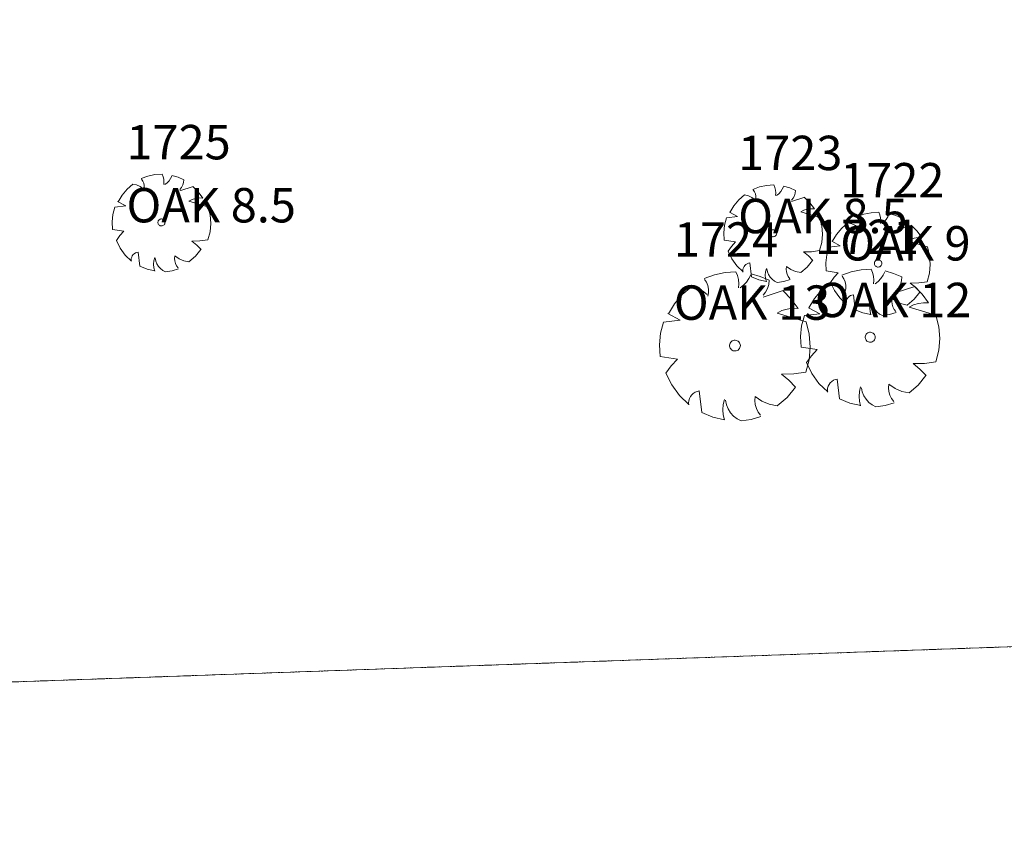
# Model space of a CAD drawing. Extents: x 2008601 to 2040596, y 13703137 to 13739907.
# Drawn here: x 2029254 to 2029340, y 13721716 to 13721788 of the extents above; entities that cross this region are included whole.
import ezdxf
from ezdxf.enums import TextEntityAlignment as Align

# ---------------------------------------------------------------- set-up
doc = ezdxf.new("R2010")
doc.units = 0
doc.header["$MEASUREMENT"] = 0
doc.linetypes.add('PHANTOM2', pattern=[1.25, 0.625, -0.125, 0.125, -0.125, 0.125, -0.125])
for name, color, linetype, lineweight in [('C-PARCELS', 1, 'Continuous', 0), ('C-PROP-BNDY-U4', 4, 'PHANTOM2', 0), ('VE-TREE-ANNO', 2, 'Continuous', 0), ('VE-TREE-SYMB', 253, 'Continuous', 0), ('VG-BNDY-LINE', 1, 'Continuous', 0)]:
    doc.layers.add(name, color=color, linetype=linetype, lineweight=lineweight)
doc.styles.add('Style-simplex', font='simplex.shx')

# ---------------------------------------------------------------- blocks, each defined once
blk = doc.blocks.new('ACAD_PROXY_ENTITY_272')
at = {"layer": 'VE-TREE-SYMB', "ltscale": 0.999998, "flags": 128}
for points in [[(2029327.951, 13721766.441), (2029327.074, 13721766.387), (2029326.213, 13721766.207), (2029325.388, 13721765.903)], [(2029325.699, 13721764.479), (2029325.753, 13721764.762), (2029325.751, 13721765.051), (2029325.692, 13721765.333), (2029325.58, 13721765.599), (2029325.418, 13721765.837)], [(2029328.163, 13721765.158), (2029328.183, 13721765.487), (2029328.154, 13721765.816), (2029328.076, 13721766.136), (2029327.951, 13721766.441)], [(2029328.303, 13721765.158), (2029328.572, 13721765.372), (2029328.805, 13721765.623), (2029328.999, 13721765.906), (2029329.148, 13721766.215)], [(2029330.626, 13721765.762), (2029329.912, 13721766.071), (2029329.163, 13721766.286)], [(2029324.362, 13721765.234), (2029323.636, 13721764.61), (2029323.02, 13721763.879), (2029322.527, 13721763.058)], [(2029325.629, 13721764.63), (2029325.247, 13721764.909), (2029324.82, 13721765.113), (2029324.362, 13721765.234)], [(2029330.133, 13721764.554), (2029330.342, 13721764.815), (2029330.497, 13721765.11), (2029330.592, 13721765.43), (2029330.626, 13721765.762)], [(2029330.133, 13721764.404), (2029331.752, 13721764.932)], [(2029332.948, 13721763.498), (2029332.4, 13721764.255), (2029331.739, 13721764.917)], [(2029332.948, 13721763.498), (2029332.508, 13721763.511), (2029332.072, 13721763.451), (2029331.652, 13721763.32), (2029331.259, 13721763.121)], [(2029322.131, 13721762.401), (2029321.893, 13721761.497), (2029321.796, 13721760.567), (2029321.843, 13721759.633)], [(2029322.131, 13721762.401), (2029323.468, 13721762.552)], [(2029323.468, 13721762.552), (2029322.483, 13721763.08)], [(2029322.483, 13721763.08), (2029322.483, 13721763.08)], [(2029331.259, 13721763.121), (2029333.59, 13721762.418)], [(2029333.582, 13721758.366), (2029333.845, 13721759.363), (2029333.935, 13721760.391), (2029333.849, 13721761.419), (2029333.59, 13721762.417)], [(2029328.304, 13721760.504), (2029328.297, 13721760.586), (2029328.273, 13721760.665), (2029328.236, 13721760.738), (2029328.185, 13721760.803), (2029328.122, 13721760.857), (2029328.051, 13721760.898), (2029327.973, 13721760.925), (2029327.892, 13721760.937), (2029327.809, 13721760.933), (2029327.729, 13721760.913), (2029327.654, 13721760.879), (2029327.587, 13721760.831), (2029327.531, 13721760.772), (2029327.486, 13721760.702), (2029327.455, 13721760.626), (2029327.44, 13721760.545), (2029327.44, 13721760.463), (2029327.455, 13721760.382), (2029327.486, 13721760.305), (2029327.531, 13721760.236), (2029327.587, 13721760.176), (2029327.654, 13721760.129), (2029327.729, 13721760.094), (2029327.809, 13721760.075), (2029327.892, 13721760.071), (2029327.973, 13721760.083), (2029328.051, 13721760.11), (2029328.122, 13721760.151), (2029328.185, 13721760.205), (2029328.236, 13721760.27), (2029328.273, 13721760.343), (2029328.297, 13721760.422), (2029328.304, 13721760.504)], [(2029323.236, 13721759.423), (2029321.843, 13721759.633)], [(2029323.236, 13721759.423), (2029322.748, 13721758.882), (2029322.321, 13721758.291)], [(2029322.321, 13721758.291), (2029322.784, 13721757.339), (2029323.408, 13721756.484), (2029324.173, 13721755.753)], [(2029331.611, 13721758.215), (2029332.601, 13721758.225), (2029333.582, 13721758.366)], [(2029332.737, 13721757.159), (2029332.207, 13721757.722), (2029331.611, 13721758.215)], [(2029324.996, 13721756.857), (2029324.825, 13721756.818), (2029324.665, 13721756.75), (2029324.518, 13721756.655), (2029324.391, 13721756.535), (2029324.287, 13721756.396), (2029324.208, 13721756.24), (2029324.159, 13721756.072), (2029324.14, 13721755.899), (2029324.151, 13721755.725)], [(2029325.207, 13721755.121), (2029324.996, 13721756.857)], [(2029329.5, 13721756.404), (2029329.475, 13721756.082), (2029329.507, 13721755.76), (2029329.594, 13721755.449), (2029329.734, 13721755.157), (2029329.922, 13721754.894)], [(2029329.5, 13721756.404), (2029330.035, 13721756.042), (2029330.628, 13721755.787), (2029331.259, 13721755.649)], [(2029331.259, 13721755.649), (2029332.064, 13721756.339), (2029332.73, 13721757.163)], [(2029327.036, 13721756.177), (2029326.93, 13721755.768), (2029326.895, 13721755.347), (2029326.93, 13721754.926), (2029327.036, 13721754.517)], [(2029327.107, 13721756.102), (2029327.179, 13721755.744), (2029327.314, 13721755.405), (2029327.509, 13721755.095), (2029327.756, 13721754.826), (2029328.047, 13721754.606), (2029328.374, 13721754.442)], [(2029325.207, 13721755.121), (2029326.1, 13721754.757), (2029327.04, 13721754.543)], [(2029328.374, 13721754.442), (2029329.178, 13721754.564), (2029329.959, 13721754.794)]]:
    blk.add_lwpolyline(points, dxfattribs=at)
at = {"layer": 'VE-TREE-ANNO', "color": 2, "style": 'Style-simplex'}
blk.add_text('1721', height=3, dxfattribs=at).set_placement((2029323.051, 13721770.754), align=Align.TOP_LEFT)
at = {"layer": 'VE-TREE-ANNO', "color": 3, "style": 'Style-simplex'}
blk.add_text('OAK 12', height=3, dxfattribs=at).set_placement((2029323.051, 13721765.254), align=Align.TOP_LEFT)
blk = doc.blocks.new('ACAD_PROXY_ENTITY_273')
at = {"layer": 'VE-TREE-SYMB', "ltscale": 0.999998, "flags": 128}
for points in [[(2029328.622, 13721771.398), (2029327.964, 13721771.358), (2029327.319, 13721771.222), (2029326.7, 13721770.994)], [(2029326.933, 13721769.926), (2029326.974, 13721770.139), (2029326.972, 13721770.355), (2029326.928, 13721770.567), (2029326.844, 13721770.766), (2029326.722, 13721770.945)], [(2029328.781, 13721770.436), (2029328.796, 13721770.683), (2029328.775, 13721770.929), (2029328.716, 13721771.169), (2029328.622, 13721771.398)], [(2029328.886, 13721770.436), (2029329.088, 13721770.596), (2029329.263, 13721770.784), (2029329.408, 13721770.996), (2029329.52, 13721771.228)], [(2029330.628, 13721770.889), (2029330.093, 13721771.121), (2029329.531, 13721771.281)], [(2029325.931, 13721770.492), (2029325.386, 13721770.025), (2029324.924, 13721769.476), (2029324.554, 13721768.861)], [(2029326.881, 13721770.039), (2029326.594, 13721770.249), (2029326.274, 13721770.402), (2029325.931, 13721770.492)], [(2029330.259, 13721769.983), (2029330.415, 13721770.178), (2029330.531, 13721770.4), (2029330.603, 13721770.64), (2029330.628, 13721770.889)], [(2029330.259, 13721769.87), (2029331.473, 13721770.266)], [(2029332.37, 13721769.19), (2029331.959, 13721769.758), (2029331.463, 13721770.255)], [(2029324.257, 13721768.368), (2029324.078, 13721767.69), (2029324.006, 13721766.992), (2029324.041, 13721766.292)], [(2029324.257, 13721768.368), (2029325.26, 13721768.481)], [(2029325.26, 13721768.481), (2029324.521, 13721768.877)], [(2029324.521, 13721768.877), (2029324.521, 13721768.877)], [(2029332.37, 13721769.19), (2029332.04, 13721769.2), (2029331.713, 13721769.155), (2029331.398, 13721769.057), (2029331.103, 13721768.907)], [(2029331.103, 13721768.907), (2029332.851, 13721768.38)], [(2029332.845, 13721765.342), (2029333.042, 13721766.09), (2029333.11, 13721766.86), (2029333.046, 13721767.631), (2029332.851, 13721768.38)], [(2029328.887, 13721766.945), (2029328.881, 13721767.007), (2029328.864, 13721767.066), (2029328.836, 13721767.121), (2029328.797, 13721767.169), (2029328.751, 13721767.21), (2029328.697, 13721767.241), (2029328.639, 13721767.261), (2029328.578, 13721767.27), (2029328.516, 13721767.267), (2029328.456, 13721767.252), (2029328.4, 13721767.226), (2029328.349, 13721767.191), (2029328.307, 13721767.146), (2029328.273, 13721767.094), (2029328.25, 13721767.037), (2029328.239, 13721766.976), (2029328.239, 13721766.914), (2029328.25, 13721766.853), (2029328.273, 13721766.796), (2029328.307, 13721766.744), (2029328.349, 13721766.699), (2029328.4, 13721766.664), (2029328.456, 13721766.638), (2029328.516, 13721766.623), (2029328.578, 13721766.62), (2029328.639, 13721766.629), (2029328.697, 13721766.649), (2029328.751, 13721766.68), (2029328.797, 13721766.721), (2029328.836, 13721766.769), (2029328.864, 13721766.824), (2029328.881, 13721766.884), (2029328.887, 13721766.945)], [(2029325.086, 13721766.134), (2029324.041, 13721766.292)], [(2029325.086, 13721766.134), (2029324.72, 13721765.728), (2029324.4, 13721765.285)], [(2029324.4, 13721765.285), (2029324.747, 13721764.571), (2029325.215, 13721763.93), (2029325.789, 13721763.382)], [(2029331.367, 13721765.228), (2029332.11, 13721765.236), (2029332.845, 13721765.342)], [(2029332.212, 13721764.436), (2029331.814, 13721764.859), (2029331.367, 13721765.228)], [(2029326.406, 13721764.21), (2029326.278, 13721764.181), (2029326.157, 13721764.13), (2029326.048, 13721764.058), (2029325.952, 13721763.969), (2029325.874, 13721763.864), (2029325.815, 13721763.747), (2029325.778, 13721763.621), (2029325.764, 13721763.491), (2029325.772, 13721763.361)], [(2029326.564, 13721762.908), (2029326.406, 13721764.21)], [(2029331.103, 13721763.304), (2029331.707, 13721763.821), (2029332.207, 13721764.439)], [(2029327.936, 13721763.7), (2029327.857, 13721763.393), (2029327.83, 13721763.078), (2029327.857, 13721762.762), (2029327.936, 13721762.455)], [(2029327.989, 13721763.644), (2029328.043, 13721763.375), (2029328.145, 13721763.12), (2029328.291, 13721762.888), (2029328.476, 13721762.687), (2029328.694, 13721762.521), (2029328.939, 13721762.398)], [(2029329.784, 13721763.87), (2029329.765, 13721763.628), (2029329.789, 13721763.387), (2029329.854, 13721763.154), (2029329.959, 13721762.935), (2029330.1, 13721762.738)], [(2029329.784, 13721763.87), (2029330.185, 13721763.598), (2029330.63, 13721763.407), (2029331.103, 13721763.304)], [(2029326.564, 13721762.908), (2029327.234, 13721762.635), (2029327.939, 13721762.474)], [(2029328.939, 13721762.398), (2029329.543, 13721762.49), (2029330.128, 13721762.662)]]:
    blk.add_lwpolyline(points, dxfattribs=at)
at = {"layer": 'VE-TREE-ANNO', "color": 2, "style": 'Style-simplex'}
blk.add_text('1722', height=3, dxfattribs=at).set_placement((2029325.259, 13721775.695), align=Align.TOP_LEFT)
at = {"layer": 'VE-TREE-ANNO', "color": 3, "style": 'Style-simplex'}
blk.add_text('OAK 9', height=3, dxfattribs=at).set_placement((2029325.259, 13721770.195), align=Align.TOP_LEFT)
blk = doc.blocks.new('ACAD_PROXY_ENTITY_274')
at = {"layer": 'VE-TREE-SYMB', "ltscale": 0.999998, "flags": 128}
for points in [[(2029319.469, 13721773.781), (2029318.847, 13721773.743), (2029318.237, 13721773.615), (2029317.653, 13721773.4)], [(2029319.618, 13721772.872), (2029319.633, 13721773.105), (2029319.612, 13721773.338), (2029319.557, 13721773.565), (2029319.469, 13721773.781)], [(2029319.718, 13721772.872), (2029319.908, 13721773.023), (2029320.073, 13721773.201), (2029320.211, 13721773.402), (2029320.316, 13721773.621)], [(2029321.363, 13721773.3), (2029320.857, 13721773.519), (2029320.327, 13721773.671)], [(2029316.926, 13721772.926), (2029316.412, 13721772.484), (2029315.975, 13721771.966), (2029315.626, 13721771.385)], [(2029317.824, 13721772.498), (2029317.553, 13721772.696), (2029317.25, 13721772.84), (2029316.926, 13721772.926)], [(2029317.873, 13721772.391), (2029317.911, 13721772.592), (2029317.91, 13721772.796), (2029317.868, 13721772.996), (2029317.789, 13721773.184), (2029317.674, 13721773.353)], [(2029321.014, 13721772.445), (2029321.162, 13721772.629), (2029321.271, 13721772.838), (2029321.339, 13721773.065), (2029321.363, 13721773.3)], [(2029321.014, 13721772.338), (2029322.161, 13721772.712)], [(2029323.008, 13721771.696), (2029322.619, 13721772.232), (2029322.151, 13721772.701)], [(2029315.346, 13721770.919), (2029315.177, 13721770.279), (2029315.109, 13721769.62), (2029315.142, 13721768.958)], [(2029315.346, 13721770.919), (2029316.293, 13721771.026)], [(2029316.293, 13721771.026), (2029315.595, 13721771.4)], [(2029315.595, 13721771.4), (2029315.595, 13721771.4)], [(2029323.008, 13721771.696), (2029322.696, 13721771.705), (2029322.387, 13721771.663), (2029322.09, 13721771.57), (2029321.812, 13721771.429)], [(2029321.812, 13721771.429), (2029323.463, 13721770.931)], [(2029323.457, 13721768.061), (2029323.643, 13721768.768), (2029323.707, 13721769.495), (2029323.646, 13721770.224), (2029323.463, 13721770.931)], [(2029319.719, 13721769.575), (2029319.713, 13721769.633), (2029319.697, 13721769.689), (2029319.67, 13721769.741), (2029319.634, 13721769.787), (2029319.59, 13721769.825), (2029319.539, 13721769.855), (2029319.484, 13721769.874), (2029319.426, 13721769.882), (2029319.368, 13721769.879), (2029319.311, 13721769.865), (2029319.258, 13721769.841), (2029319.211, 13721769.807), (2029319.17, 13721769.765), (2029319.139, 13721769.716), (2029319.117, 13721769.662), (2029319.106, 13721769.605), (2029319.106, 13721769.546), (2029319.117, 13721769.489), (2029319.139, 13721769.435), (2029319.17, 13721769.386), (2029319.211, 13721769.343), (2029319.258, 13721769.31), (2029319.311, 13721769.285), (2029319.368, 13721769.272), (2029319.426, 13721769.269), (2029319.484, 13721769.277), (2029319.539, 13721769.296), (2029319.59, 13721769.325), (2029319.634, 13721769.364), (2029319.67, 13721769.409), (2029319.697, 13721769.461), (2029319.713, 13721769.517), (2029319.719, 13721769.575)], [(2029316.129, 13721768.809), (2029315.142, 13721768.958)], [(2029316.129, 13721768.809), (2029315.783, 13721768.426), (2029315.481, 13721768.008)], [(2029315.481, 13721768.008), (2029315.808, 13721767.333), (2029316.25, 13721766.728), (2029316.793, 13721766.21)], [(2029322.061, 13721767.954), (2029322.762, 13721767.961), (2029323.457, 13721768.061)], [(2029322.858, 13721767.206), (2029322.483, 13721767.605), (2029322.061, 13721767.954)], [(2029317.375, 13721766.992), (2029317.254, 13721766.965), (2029317.14, 13721766.916), (2029317.037, 13721766.849), (2029316.947, 13721766.764), (2029316.873, 13721766.665), (2029316.817, 13721766.555), (2029316.782, 13721766.436), (2029316.769, 13721766.313), (2029316.777, 13721766.19)], [(2029317.524, 13721765.762), (2029317.375, 13721766.992)], [(2029320.565, 13721766.671), (2029320.548, 13721766.443), (2029320.57, 13721766.215), (2029320.632, 13721765.995), (2029320.731, 13721765.788), (2029320.864, 13721765.602)], [(2029320.565, 13721766.671), (2029320.944, 13721766.415), (2029321.365, 13721766.234), (2029321.812, 13721766.137)], [(2029321.812, 13721766.137), (2029322.382, 13721766.625), (2029322.854, 13721767.209)], [(2029318.821, 13721766.511), (2029318.745, 13721766.221), (2029318.72, 13721765.923), (2029318.745, 13721765.624), (2029318.821, 13721765.335)], [(2029318.87, 13721766.457), (2029318.921, 13721766.204), (2029319.017, 13721765.963), (2029319.155, 13721765.744), (2029319.33, 13721765.554), (2029319.537, 13721765.398), (2029319.768, 13721765.281)], [(2029317.524, 13721765.762), (2029318.157, 13721765.504), (2029318.823, 13721765.353)], [(2029319.768, 13721765.281), (2029320.338, 13721765.368), (2029320.891, 13721765.531)]]:
    blk.add_lwpolyline(points, dxfattribs=at)
at = {"layer": 'VE-TREE-ANNO', "color": 2, "style": 'Style-simplex'}
blk.add_text('1723', height=3, dxfattribs=at).set_placement((2029316.362, 13721778.075), align=Align.TOP_LEFT)
at = {"layer": 'VE-TREE-ANNO', "color": 3, "style": 'Style-simplex'}
blk.add_text('OAK 8.5', height=3, dxfattribs=at).set_placement((2029316.362, 13721772.575), align=Align.TOP_LEFT)
blk = doc.blocks.new('ACAD_PROXY_ENTITY_275')
at = {"layer": 'VE-TREE-SYMB', "ltscale": 0.999998, "flags": 128}
for points in [[(2029316.171, 13721766.206), (2029315.22, 13721766.147), (2029314.288, 13721765.952), (2029313.394, 13721765.623)], [(2029316.4, 13721764.816), (2029316.422, 13721765.172), (2029316.391, 13721765.528), (2029316.307, 13721765.875), (2029316.171, 13721766.206)], [(2029316.552, 13721764.816), (2029316.843, 13721765.047), (2029317.096, 13721765.319), (2029317.306, 13721765.626), (2029317.467, 13721765.96)], [(2029319.068, 13721765.47), (2029318.295, 13721765.805), (2029317.484, 13721766.038)], [(2029313.731, 13721764.08), (2029313.79, 13721764.387), (2029313.787, 13721764.699), (2029313.724, 13721765.005), (2029313.602, 13721765.293), (2029313.426, 13721765.552)], [(2029318.535, 13721764.162), (2029318.76, 13721764.444), (2029318.928, 13721764.764), (2029319.032, 13721765.11), (2029319.068, 13721765.47)], [(2029312.283, 13721764.898), (2029311.497, 13721764.222), (2029310.828, 13721763.43), (2029310.295, 13721762.541)], [(2029313.655, 13721764.244), (2029313.241, 13721764.546), (2029312.778, 13721764.766), (2029312.283, 13721764.898)], [(2029318.535, 13721763.998), (2029320.288, 13721764.571)], [(2029321.584, 13721763.017), (2029320.99, 13721763.837), (2029320.274, 13721764.554)], [(2029311.314, 13721761.993), (2029310.247, 13721762.565)], [(2029310.247, 13721762.565), (2029310.247, 13721762.565)], [(2029321.584, 13721763.017), (2029321.108, 13721763.031), (2029320.635, 13721762.966), (2029320.18, 13721762.824), (2029319.755, 13721762.608)], [(2029319.755, 13721762.608), (2029322.28, 13721761.847)], [(2029309.866, 13721761.829), (2029309.608, 13721760.849), (2029309.503, 13721759.842), (2029309.553, 13721758.83)], [(2029309.866, 13721761.829), (2029311.314, 13721761.993)], [(2029322.271, 13721757.458), (2029322.556, 13721758.538), (2029322.653, 13721759.651), (2029322.56, 13721760.765), (2029322.28, 13721761.847)], [(2029316.554, 13721759.774), (2029316.545, 13721759.863), (2029316.52, 13721759.948), (2029316.479, 13721760.028), (2029316.424, 13721760.098), (2029316.356, 13721760.156), (2029316.279, 13721760.201), (2029316.195, 13721760.23), (2029316.106, 13721760.243), (2029316.017, 13721760.238), (2029315.931, 13721760.217), (2029315.849, 13721760.18), (2029315.777, 13721760.128), (2029315.715, 13721760.064), (2029315.667, 13721759.989), (2029315.634, 13721759.906), (2029315.617, 13721759.818), (2029315.617, 13721759.729), (2029315.634, 13721759.641), (2029315.667, 13721759.559), (2029315.715, 13721759.484), (2029315.777, 13721759.419), (2029315.849, 13721759.367), (2029315.931, 13721759.33), (2029316.017, 13721759.309), (2029316.106, 13721759.305), (2029316.195, 13721759.318), (2029316.279, 13721759.347), (2029316.356, 13721759.391), (2029316.424, 13721759.45), (2029316.479, 13721759.52), (2029316.52, 13721759.599), (2029316.545, 13721759.685), (2029316.554, 13721759.774)], [(2029311.063, 13721758.602), (2029309.553, 13721758.83)], [(2029311.063, 13721758.602), (2029310.534, 13721758.016), (2029310.072, 13721757.376)], [(2029310.072, 13721757.376), (2029310.573, 13721756.345), (2029311.249, 13721755.418), (2029312.078, 13721754.627)], [(2029320.136, 13721757.294), (2029321.209, 13721757.305), (2029322.271, 13721757.458)], [(2029321.356, 13721756.15), (2029320.782, 13721756.76), (2029320.136, 13721757.294)], [(2029312.969, 13721755.823), (2029312.785, 13721755.781), (2029312.61, 13721755.707), (2029312.452, 13721755.604), (2029312.314, 13721755.475), (2029312.201, 13721755.323), (2029312.116, 13721755.154), (2029312.063, 13721754.973), (2029312.042, 13721754.785), (2029312.054, 13721754.596)], [(2029313.198, 13721753.942), (2029312.969, 13721755.822)], [(2029319.755, 13721754.514), (2029320.626, 13721755.262), (2029321.348, 13721756.154)], [(2029315.18, 13721755.087), (2029315.065, 13721754.644), (2029315.026, 13721754.187), (2029315.065, 13721753.731), (2029315.18, 13721753.288)], [(2029315.256, 13721755.005), (2029315.334, 13721754.617), (2029315.481, 13721754.249), (2029315.692, 13721753.914), (2029315.959, 13721753.623), (2029316.275, 13721753.384), (2029316.629, 13721753.206)], [(2029317.848, 13721755.332), (2029317.822, 13721754.983), (2029317.856, 13721754.634), (2029317.95, 13721754.297), (2029318.102, 13721753.981), (2029318.306, 13721753.697)], [(2029317.848, 13721755.332), (2029318.428, 13721754.94), (2029319.071, 13721754.664), (2029319.755, 13721754.514)], [(2029313.198, 13721753.942), (2029314.165, 13721753.548), (2029315.184, 13721753.316)], [(2029316.629, 13721753.206), (2029317.5, 13721753.338), (2029318.346, 13721753.588)]]:
    blk.add_lwpolyline(points, dxfattribs=at)
at = {"layer": 'VE-TREE-ANNO', "color": 2, "style": 'Style-simplex'}
blk.add_text('1724', height=3, dxfattribs=at).set_placement((2029310.758, 13721770.524), align=Align.TOP_LEFT)
at = {"layer": 'VE-TREE-ANNO', "color": 3, "style": 'Style-simplex'}
blk.add_text('OAK 13', height=3, dxfattribs=at).set_placement((2029310.758, 13721765.024), align=Align.TOP_LEFT)
blk = doc.blocks.new('ACAD_PROXY_ENTITY_276')
at = {"layer": 'VE-TREE-SYMB', "ltscale": 0.999998, "flags": 128}
for points in [[(2029266.161, 13721774.721), (2029265.539, 13721774.683), (2029264.929, 13721774.555), (2029264.345, 13721774.34)], [(2029266.31, 13721773.812), (2029266.325, 13721774.045), (2029266.304, 13721774.278), (2029266.249, 13721774.505), (2029266.161, 13721774.721)], [(2029266.41, 13721773.812), (2029266.6, 13721773.964), (2029266.765, 13721774.141), (2029266.903, 13721774.342), (2029267.008, 13721774.561)], [(2029268.055, 13721774.24), (2029267.549, 13721774.459), (2029267.019, 13721774.611)], [(2029263.618, 13721773.866), (2029263.104, 13721773.424), (2029262.667, 13721772.906), (2029262.318, 13721772.325)], [(2029264.516, 13721773.438), (2029264.245, 13721773.636), (2029263.942, 13721773.78), (2029263.618, 13721773.866)], [(2029264.565, 13721773.331), (2029264.603, 13721773.532), (2029264.602, 13721773.736), (2029264.56, 13721773.936), (2029264.481, 13721774.124), (2029264.366, 13721774.293)], [(2029267.706, 13721773.385), (2029267.854, 13721773.569), (2029267.963, 13721773.779), (2029268.031, 13721774.005), (2029268.055, 13721774.24)], [(2029267.706, 13721773.278), (2029268.853, 13721773.652)], [(2029269.7, 13721772.636), (2029269.311, 13721773.173), (2029268.843, 13721773.641)], [(2029269.7, 13721772.636), (2029269.388, 13721772.646), (2029269.079, 13721772.603), (2029268.782, 13721772.51), (2029268.504, 13721772.369)], [(2029262.038, 13721771.86), (2029261.869, 13721771.219), (2029261.801, 13721770.56), (2029261.834, 13721769.899)], [(2029262.038, 13721771.86), (2029262.985, 13721771.966)], [(2029262.985, 13721771.966), (2029262.287, 13721772.341)], [(2029262.287, 13721772.341), (2029262.287, 13721772.341)], [(2029268.504, 13721772.369), (2029270.155, 13721771.871)], [(2029270.149, 13721769.001), (2029270.335, 13721769.708), (2029270.399, 13721770.436), (2029270.338, 13721771.164), (2029270.155, 13721771.871)], [(2029266.411, 13721770.516), (2029266.405, 13721770.574), (2029266.389, 13721770.63), (2029266.362, 13721770.682), (2029266.326, 13721770.727), (2029266.282, 13721770.766), (2029266.231, 13721770.795), (2029266.176, 13721770.814), (2029266.118, 13721770.822), (2029266.06, 13721770.819), (2029266.003, 13721770.806), (2029265.95, 13721770.781), (2029265.903, 13721770.748), (2029265.863, 13721770.705), (2029265.831, 13721770.656), (2029265.809, 13721770.602), (2029265.798, 13721770.545), (2029265.798, 13721770.486), (2029265.809, 13721770.429), (2029265.831, 13721770.375), (2029265.863, 13721770.326), (2029265.903, 13721770.284), (2029265.95, 13721770.25), (2029266.003, 13721770.226), (2029266.06, 13721770.212), (2029266.118, 13721770.209), (2029266.176, 13721770.217), (2029266.231, 13721770.236), (2029266.282, 13721770.266), (2029266.326, 13721770.304), (2029266.362, 13721770.35), (2029266.389, 13721770.402), (2029266.405, 13721770.458), (2029266.411, 13721770.516)], [(2029262.821, 13721769.75), (2029261.834, 13721769.899)], [(2029262.821, 13721769.75), (2029262.475, 13721769.366), (2029262.173, 13721768.948)], [(2029262.173, 13721768.948), (2029262.5, 13721768.273), (2029262.942, 13721767.668), (2029263.485, 13721767.15)], [(2029268.753, 13721768.894), (2029269.454, 13721768.901), (2029270.149, 13721769.001)], [(2029269.55, 13721768.146), (2029269.175, 13721768.545), (2029268.753, 13721768.894)], [(2029264.067, 13721767.932), (2029263.946, 13721767.905), (2029263.832, 13721767.857), (2029263.729, 13721767.789), (2029263.639, 13721767.705), (2029263.565, 13721767.606), (2029263.509, 13721767.495), (2029263.474, 13721767.376), (2029263.461, 13721767.254), (2029263.469, 13721767.13)], [(2029264.216, 13721766.703), (2029264.067, 13721767.932)], [(2029267.257, 13721767.611), (2029267.24, 13721767.383), (2029267.262, 13721767.155), (2029267.324, 13721766.935), (2029267.423, 13721766.728), (2029267.556, 13721766.542)], [(2029267.257, 13721767.611), (2029267.636, 13721767.355), (2029268.057, 13721767.175), (2029268.504, 13721767.077)], [(2029268.504, 13721767.077), (2029269.074, 13721767.565), (2029269.546, 13721768.149)], [(2029264.216, 13721766.703), (2029264.849, 13721766.445), (2029265.515, 13721766.293)], [(2029265.513, 13721767.451), (2029265.437, 13721767.161), (2029265.412, 13721766.863), (2029265.437, 13721766.565), (2029265.513, 13721766.275)], [(2029265.562, 13721767.398), (2029265.613, 13721767.144), (2029265.709, 13721766.904), (2029265.847, 13721766.684), (2029266.022, 13721766.494), (2029266.229, 13721766.338), (2029266.46, 13721766.221)], [(2029266.46, 13721766.221), (2029267.03, 13721766.308), (2029267.583, 13721766.471)]]:
    blk.add_lwpolyline(points, dxfattribs=at)
at = {"layer": 'VE-TREE-ANNO', "color": 2, "style": 'Style-simplex'}
blk.add_text('1725', height=3, dxfattribs=at).set_placement((2029263.054, 13721779.016), align=Align.TOP_LEFT)
at = {"layer": 'VE-TREE-ANNO', "color": 3, "style": 'Style-simplex'}
blk.add_text('OAK 8.5', height=3, dxfattribs=at).set_placement((2029263.054, 13721773.516), align=Align.TOP_LEFT)

msp = doc.modelspace()

# ---------------------------------------------------------------- linework, layer by layer
at = {"layer": 'C-PARCELS', "ltscale": 0.999998, "flags": 128}
msp.add_lwpolyline([(2029558.911, 13721741.236), (2027567.457, 13721670.958)], dxfattribs=at)
at = {"layer": 'C-PROP-BNDY-U4', "ltscale": 0.999998, "flags": 128}
msp.add_lwpolyline([(2029554.767, 13722944.568), (2029558.57, 13723079.651), (2029218.654, 13723088.261), (2029218.768, 13723092.282), (2029158.699, 13723093.137, 0.436356), (2029143.226, 13723108.55), (2029141.074, 13723158.503), (2029146.578, 13723158.704, 0.395384), (2029161.024, 13723173.272), (2029164.154, 13723284.456), (2029075.902, 13723281.236), (2029035.111, 13723279.728), (2029039.633, 13723156.134), (2029024.694, 13723154.988), (2029031.121, 13722979.312), (2029044.258, 13722979.793), (2029048.645, 13722859.87), (2029037.709, 13722859.473), (2029043.925, 13722689.562), (2029027.53, 13722688.962), (2029033.747, 13722519.05), (2029010.11, 13722518.18), (2029014.498, 13722398.24), (2028104.362, 13722364.943), (2028054.363, 13722365.08), (2028054.34, 13722356.801), (2027934.341, 13722357.13), (2027933.729, 13722134.243), (2027568.731, 13722135.244), (2027567.457, 13721670.958), (2029558.911, 13721741.236), (2030014.636, 13722899.195)], format="xyb", dxfattribs=at)
at = {"layer": 'VG-BNDY-LINE', "ltscale": 0.999998, "flags": 128}
msp.add_lwpolyline([(2030763.715, 13725474.726), (2028758.072, 13725456.309), (2027574.807, 13724349.673), (2027567.457, 13721670.958), (2029558.911, 13721741.236), (2030014.64, 13722899.204), (2030870.431, 13725065.493), (2030915.314, 13725189.873), (2030978.612, 13725423.126), (2030987.427, 13725476.029), (2030763.715, 13725474.726)], dxfattribs=at)

# ---------------------------------------------------------------- block references
at = {"layer": 'VE-TREE-SYMB', "ltscale": 0.999998}
for name in ['ACAD_PROXY_ENTITY_276', 'ACAD_PROXY_ENTITY_274', 'ACAD_PROXY_ENTITY_273', 'ACAD_PROXY_ENTITY_275', 'ACAD_PROXY_ENTITY_272']:
    msp.add_blockref(name, (0, 0), dxfattribs=at)

doc.saveas('drawing.dxf')
